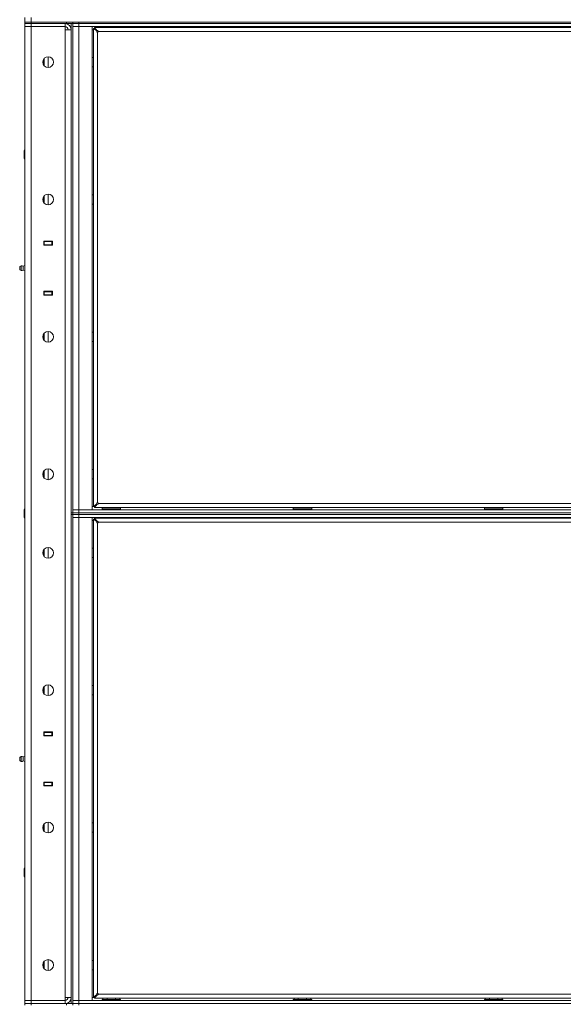
# Model space of a CAD drawing. Units: millimetres. Extents: x 0 to 29700, y -7 to 21000.
# Drawn here: x 4733 to 5438, y 15380 to 16658 of the extents above; entities that cross this region are included whole.
import ezdxf

# ---------------------------------------------------------------- set-up
doc = ezdxf.new("R2010")
doc.units = ezdxf.units.MM
doc.linetypes.add('K5LT_THIN', pattern=[0])
doc.layers.add('R', color=1, linetype='Continuous', true_color=0xff0000)
doc.layers.add('WELDING', color=7, linetype='Continuous', true_color=0xffffff)

msp = doc.modelspace()

# ---------------------------------------------------------------- linework, layer by layer
at = {"layer": 'R', "color": 7, "linetype": 'K5LT_THIN', "lineweight": 18}
for p, q in [((4739.4, 16655.1), (4739.4, 16661.1)), ((4747.4, 16655.1), (4739.4, 16655.1)), ((4739.4, 16653.1), (4739.4, 16655.1)), ((4739.4, 16655.1), (4747.4, 16655.1)), ((4739.4, 16653.1), (4747.4, 16653.1)), ((4739.4, 16653.1), (4739.4, 16649.1)), ((4747.4, 16653.1), (4739.4, 16653.1)), ((4747.4, 16655.1), (4747.4, 16661.1)), ((4747.4, 16655.1), (7031.4, 16655.1)), ((4747.4, 16655.1), (4793.4, 16655.1)), ((4747.4, 16653.1), (4747.4, 16655.1)), ((4747.4, 16653.1), (4747.4, 16649.1)), ((4791.4, 16653.1), (4747.4, 16653.1)), ((4747.4, 16653.1), (4793.4, 16653.1)), ((4791.4, 16653.1), (4791.4, 16649.1)), ((4792.4, 16653.1), (4792.4, 16653.1)), ((4793.4, 16655.1), (4793.4, 16653.1)), ((4801.3, 16653.1), (4793.4, 16653.1)), ((4799.4, 16018.1), (4799.4, 16653.1)), ((4801.4, 16653.1), (4801.3, 16653.1)), ((4801.4, 16655.1), (4801.4, 16653.1)), ((4801.4, 16655.1), (4801.4, 16653.1)), ((4809.4, 16653.1), (4801.4, 16653.1)), ((4801.4, 16018.1), (4801.4, 16653.1)), ((4801.4, 16653.1), (4809.4, 16653.1)), ((6133.4, 16655.1), (4809.4, 16655.1)), ((4809.4, 16655.1), (4809.4, 16653.1)), ((6133.4, 16653.1), (4809.4, 16653.1)), ((6133.4, 16653.1), (4809.4, 16653.1)), ((4809.4, 16653.1), (4809.4, 16649.1)), ((4747.4, 16649.1), (4739.4, 16649.1)), ((4739.4, 15385.1), (4739.4, 16649.1)), ((4739.4, 16649.1), (4747.4, 16649.1)), ((4747.4, 16649.1), (4791.4, 16649.1)), ((4747.4, 16649.1), (4747.4, 15385.1)), ((4791.4, 16649.1), (4791.4, 16645.1)), ((4791.4, 15389.1), (4791.4, 16645.1)), ((4791.4, 16645.1), (4799.4, 16645.1)), ((4801.4, 16649.1), (4809.4, 16649.1)), ((4809.4, 16649.1), (4801.4, 16649.1)), ((6133.4, 16649.1), (4809.4, 16649.1)), ((4809.4, 16649.1), (4809.4, 16022.1)), ((4809.4, 16649.1), (4826.4, 16649.1)), ((4826.4, 16649.1), (4826.4, 16022.1)), ((4828.4, 16645.1), (4826.4, 16645.1)), ((4828.4, 16026.3), (4828.4, 16646.9)), ((4832.7, 16643.6), (4828.4, 16646.9)), ((4828.4, 16646.9), (4829.6, 16646.9)), ((4829.6, 16648.1), (6113.2, 16648.1)), ((4829.6, 16646.9), (4829.6, 16648.1)), ((4829.6, 16648.1), (4832.9, 16643.8)), ((4832.9, 16643.6), (4829.6, 16646.9)), ((4829.6, 16646.9), (4832.9, 16643.6)), ((4832.7, 16643.6), (4832.9, 16643.6)), ((4832.9, 16643.8), (4832.9, 16643.6)), ((4833.6, 16641.9), (4833.6, 16031.3)), ((6108.2, 16642.9), (4834.6, 16642.9)), ((4839.4, 16648.8), (4839.5, 16649.1)), ((4839.4, 16648.1), (4839.4, 16648.8)), ((4839.4, 16648.8), (4863.4, 16648.8)), ((4863.4, 16648.8), (4863.2, 16649.1)), ((4863.4, 16648.1), (4863.4, 16648.8)), ((5087.4, 16649.1), (5087.4, 16648.1)), ((5111.4, 16649.1), (5111.4, 16648.1)), ((5335.4, 16649.1), (5335.4, 16648.1)), ((5359.4, 16649.1), (5359.4, 16648.1)), ((4764.2, 16598.5), (4764.2, 16607.8)), ((4769.4, 16610.1), (4769.4, 16596.1)), ((4826.4, 16609.1), (4828.3, 16609.1)), ((4828.3, 16609.1), (4828.4, 16609)), ((4828.3, 16609.1), (4828.3, 16597.1)), ((4826.4, 16597.1), (4828.3, 16597.1)), ((4828.3, 16597.1), (4828.4, 16597.3)), ((4738.9, 16489.1), (4738.4, 16488.1)), ((4738.4, 16478.8), (4738.4, 16488.1)), ((4739.4, 16489.1), (4738.9, 16489.1)), ((4738.9, 16478), (4738.9, 16489.1)), ((4738.4, 16478.1), (4738.4, 16478.8)), ((4738.9, 16477.1), (4738.4, 16478.1)), ((4738.9, 16477.1), (4738.9, 16478)), ((4739.4, 16477.1), (4738.9, 16477.1)), ((4764.2, 16420.1), (4764.2, 16429.5)), ((4769.4, 16431.8), (4769.4, 16417.8)), ((4826.4, 16430.8), (4828.3, 16430.8)), ((4828.3, 16430.8), (4828.4, 16430.7)), ((4828.3, 16430.8), (4828.3, 16418.8)), ((4826.4, 16418.8), (4828.3, 16418.8)), ((4828.3, 16418.8), (4828.4, 16418.9)), ((4739.4, 16366.1), (4739.4, 16370.1)), ((4763.9, 16365.6), (4763.9, 16370.6)), ((4763.9, 16370.6), (4774.9, 16370.6)), ((4763.9, 16370.6), (4774.9, 16370.6)), ((4763.9, 16370.1), (4764.4, 16370.1)), ((4763.9, 16366.1), (4764.4, 16366.1)), ((4774.9, 16365.6), (4763.9, 16365.6)), ((4764.2, 16370.6), (4764.2, 16370.4)), ((4769.4, 16370.4), (4764.2, 16370.4)), ((4764.2, 16370.1), (4764.2, 16370.4)), ((4764.2, 16365.6), (4764.2, 16366.1)), ((4774.4, 16370.1), (4764.4, 16370.1)), ((4764.4, 16370.1), (4764.4, 16366.1)), ((4764.4, 16366.1), (4774.4, 16366.1)), ((4765.4, 16370.6), (4765.4, 16370.4)), ((4769.4, 16370.4), (4769.4, 16370.6)), ((4769.4, 16370.4), (4774.9, 16370.4)), ((4769.4, 16370.4), (4769.4, 16370.1)), ((4769.4, 16366.1), (4769.4, 16365.6)), ((4773.4, 16366.1), (4773.4, 16365.6)), ((4774.4, 16370.1), (4774.9, 16370.1)), ((4774.4, 16366.1), (4774.4, 16370.1)), ((4774.4, 16366.1), (4774.9, 16366.1)), ((4774.9, 16370.6), (4774.9, 16365.6)), ((4734.6, 16338.8), (4732.9, 16337.7)), ((4734.6, 16338.8), (4732.9, 16337.7)), ((4734.6, 16338.8), (4732.9, 16337.7)), ((4732.9, 16333.5), (4732.9, 16337.7)), ((4732.9, 16337.7), (4732.9, 16337.7)), ((4734.6, 16332.5), (4732.9, 16333.5)), ((4734.6, 16332.5), (4734.6, 16338.8)), ((4734.6, 16332.5), (4734.6, 16338.8)), ((4734.6, 16338.8), (4734.6, 16338.8)), ((4734.6, 16338.8), (4734.6, 16338.8)), ((4737.1, 16338.3), (4739.4, 16339)), ((4737.1, 16338.3), (4739.4, 16339)), ((4737.1, 16338.3), (4739.4, 16339)), ((4737.1, 16333), (4737.1, 16338.3)), ((4737.1, 16338.3), (4737.1, 16338.3)), ((4737.1, 16338.3), (4737.1, 16338.3)), ((4737.1, 16338.3), (4737.1, 16334.3)), ((4737.1, 16334.3), (4737.1, 16333)), ((4737.1, 16333), (4739.4, 16332.3)), ((4739.4, 16305.1), (4739.4, 16301.1)), ((4763.9, 16305.6), (4774.9, 16305.6)), ((4763.9, 16300.6), (4763.9, 16305.6)), ((4770.4, 16305.6), (4763.9, 16305.6)), ((4764.4, 16305.1), (4763.9, 16305.1)), ((4764.4, 16301.1), (4763.9, 16301.1)), ((4774.9, 16300.6), (4763.9, 16300.6)), ((4764.2, 16305.1), (4764.2, 16305.6)), ((4764.2, 16300.9), (4764.2, 16301.1)), ((4769.4, 16300.9), (4764.2, 16300.9)), ((4764.2, 16300.9), (4764.2, 16300.6)), ((4774.4, 16305.1), (4764.4, 16305.1)), ((4764.4, 16305.1), (4764.4, 16301.1)), ((4764.4, 16301.1), (4774.4, 16301.1)), ((4765.4, 16300.9), (4765.4, 16300.6)), ((4769.4, 16305.6), (4769.4, 16305.1)), ((4769.4, 16301.1), (4769.4, 16300.9)), ((4774.9, 16300.9), (4769.4, 16300.9)), ((4769.4, 16300.6), (4769.4, 16300.9)), ((4770.4, 16305.6), (4770.4, 16305.6)), ((4773.4, 16305.6), (4773.4, 16305.1)), ((4774.9, 16305.1), (4774.4, 16305.1)), ((4774.4, 16301.1), (4774.4, 16305.1)), ((4774.9, 16301.1), (4774.4, 16301.1)), ((4774.9, 16305.6), (4774.9, 16300.6)), ((4764.2, 16241.8), (4764.2, 16251.2)), ((4769.4, 16253.5), (4769.4, 16239.5)), ((4826.4, 16252.5), (4828.3, 16252.5)), ((4828.3, 16252.5), (4828.4, 16252.3)), ((4828.3, 16252.5), (4828.3, 16240.5)), ((4826.4, 16240.5), (4828.3, 16240.5)), ((4828.3, 16240.5), (4828.4, 16240.6)), ((4764.2, 16063.5), (4764.2, 16072.8)), ((4769.4, 16075.1), (4769.4, 16061.1)), ((4826.4, 16074.1), (4828.3, 16074.1)), ((4828.3, 16074.1), (4828.4, 16074)), ((4828.3, 16074.1), (4828.3, 16062.1)), ((4826.4, 16062.1), (4828.3, 16062.1)), ((4828.3, 16062.1), (4828.4, 16062.3)), ((4826.4, 16026.1), (4829.6, 16026.1)), ((4828.4, 16026.3), (4832.7, 16029.7)), ((4829.6, 16026.3), (4828.4, 16026.3)), ((4829.6, 16026.3), (4832.9, 16029.7)), ((4832.9, 16029.7), (4829.6, 16026.3)), ((4832.9, 16029.5), (4829.6, 16025.1)), ((4829.6, 16025.1), (4829.6, 16026.3)), ((4832.7, 16029.7), (4832.9, 16029.7)), ((4832.9, 16029.5), (4832.9, 16029.7)), ((4834.6, 16030.3), (6108.2, 16030.3)), ((4738.9, 16023.1), (4738.4, 16022.1)), ((4738.4, 16012.8), (4738.4, 16022.1)), ((4739.4, 16023.1), (4738.9, 16023.1)), ((4738.9, 16012), (4738.9, 16023.1)), ((4801.4, 16018.1), (4799.4, 16018.1)), ((4799.4, 16018.1), (4799.4, 16016.1)), ((4801.4, 16016.1), (4799.4, 16016.1)), ((4799.4, 15381.1), (4799.4, 16016.1)), ((4809.4, 16022.1), (4801.4, 16022.1)), ((4801.4, 16022.1), (4809.4, 16022.1)), ((4809.4, 16018.1), (4801.4, 16018.1)), ((4801.4, 16018.1), (4809.4, 16018.1)), ((4801.4, 16018.1), (4801.4, 16016.1)), ((4801.4, 15381.1), (4801.4, 16016.1)), ((4801.4, 16016.1), (4809.4, 16016.1)), ((4809.4, 16016.1), (4801.4, 16016.1)), ((4809.4, 16022.1), (6133.4, 16022.1)), ((4826.4, 16022.1), (4809.4, 16022.1)), ((4809.4, 16018.1), (4809.4, 16022.1)), ((4809.4, 16018.1), (6133.4, 16018.1)), ((6133.4, 16018.1), (4809.4, 16018.1)), ((4809.4, 16018.1), (4809.4, 16016.1)), ((6133.4, 16016.1), (4809.4, 16016.1)), ((4809.4, 16016.1), (4809.4, 16012.1)), ((6133.4, 16016.1), (4809.4, 16016.1)), ((6113.2, 16025.1), (4829.6, 16025.1)), ((4839.4, 16024.3), (4839.5, 16024.6)), ((4839.4, 16024.3), (4839.4, 16022.4)), ((4863.4, 16024.3), (4839.4, 16024.3)), ((4863.4, 16022.4), (4839.4, 16022.4)), ((4839.4, 16022.4), (4839.5, 16022.1)), ((4863.2, 16024.6), (4839.5, 16024.6)), ((4840.4, 16025.1), (4840.4, 16024.6)), ((4845.9, 16025.1), (4845.9, 16024.6)), ((4856.8, 16025.1), (4856.8, 16024.6)), ((4862.3, 16025.1), (4862.3, 16024.6)), ((4863.4, 16024.3), (4863.2, 16024.6)), ((4863.4, 16022.4), (4863.2, 16022.1)), ((4863.4, 16024.3), (4863.4, 16022.4)), ((5087.4, 16024.3), (5087.5, 16024.6)), ((5087.4, 16024.3), (5087.4, 16022.4)), ((5111.4, 16024.3), (5087.4, 16024.3)), ((5111.4, 16022.4), (5087.4, 16022.4)), ((5087.4, 16022.4), (5087.5, 16022.1)), ((5111.2, 16024.6), (5087.5, 16024.6)), ((5088.4, 16025.1), (5088.4, 16024.6)), ((5093.9, 16025.1), (5093.9, 16024.6)), ((5104.8, 16025.1), (5104.8, 16024.6)), ((5110.3, 16025.1), (5110.3, 16024.6)), ((5111.4, 16024.3), (5111.2, 16024.6)), ((5111.4, 16022.4), (5111.2, 16022.1)), ((5111.4, 16024.3), (5111.4, 16022.4)), ((5335.4, 16024.3), (5335.5, 16024.6)), ((5335.4, 16024.3), (5335.4, 16022.4)), ((5359.4, 16024.3), (5335.4, 16024.3)), ((5359.4, 16022.4), (5335.4, 16022.4)), ((5335.4, 16022.4), (5335.5, 16022.1)), ((5359.2, 16024.6), (5335.5, 16024.6)), ((5336.4, 16025.1), (5336.4, 16024.6)), ((5341.9, 16025.1), (5341.9, 16024.6)), ((5352.8, 16025.1), (5352.8, 16024.6)), ((5358.3, 16025.1), (5358.3, 16024.6)), ((5359.4, 16024.3), (5359.2, 16024.6)), ((5359.4, 16022.4), (5359.2, 16022.1)), ((5359.4, 16024.3), (5359.4, 16022.4)), ((4738.4, 16012.1), (4738.4, 16012.8)), ((4738.9, 16011.1), (4738.4, 16012.1)), ((4738.9, 16011.1), (4738.9, 16012)), ((4739.4, 16011.1), (4738.9, 16011.1)), ((4801.4, 16012.1), (4809.4, 16012.1)), ((4809.4, 16012.1), (4801.4, 16012.1)), ((6133.4, 16012.1), (4809.4, 16012.1)), ((4809.4, 16012.1), (4809.4, 15385.1)), ((4809.4, 16012.1), (4826.4, 16012.1)), ((4826.4, 16012.1), (4826.4, 15385.1)), ((4828.4, 16008.1), (4826.4, 16008.1)), ((4828.4, 15389.3), (4828.4, 16009.9)), ((4832.7, 16006.6), (4828.4, 16009.9)), ((4828.4, 16009.9), (4829.6, 16009.9)), ((4829.6, 16011.1), (6113.2, 16011.1)), ((4829.6, 16009.9), (4829.6, 16011.1)), ((4829.6, 16011.1), (4832.9, 16006.8)), ((4832.9, 16006.6), (4829.6, 16009.9)), ((4829.6, 16009.9), (4832.9, 16006.6)), ((4832.7, 16006.6), (4832.9, 16006.6)), ((4832.9, 16006.8), (4832.9, 16006.6)), ((4833.6, 16004.9), (4833.6, 15394.3)), ((6108.2, 16005.9), (4834.6, 16005.9)), ((4839.4, 16012.1), (4839.4, 16011.9)), ((4839.4, 16011.9), (4839.5, 16011.6)), ((4851.4, 16011.9), (4839.4, 16011.9)), ((4851.4, 16011.6), (4839.5, 16011.6)), ((4841, 16011.1), (4840.9, 16011.6)), ((4863.4, 16011.9), (4851.4, 16011.9)), ((4863.2, 16011.6), (4851.4, 16011.6)), ((4861.9, 16011.6), (4861.9, 16011.1)), ((4863.4, 16011.9), (4863.2, 16011.6)), ((4863.4, 16012.1), (4863.4, 16011.9)), ((5087.4, 16012.1), (5087.4, 16011.9)), ((5087.4, 16011.9), (5087.5, 16011.6)), ((5099.4, 16011.9), (5087.4, 16011.9)), ((5099.4, 16011.6), (5087.5, 16011.6)), ((5089, 16011.1), (5088.9, 16011.6)), ((5111.4, 16011.9), (5099.4, 16011.9)), ((5111.2, 16011.6), (5099.4, 16011.6)), ((5109.9, 16011.6), (5109.9, 16011.1)), ((5111.4, 16011.9), (5111.2, 16011.6)), ((5111.4, 16012.1), (5111.4, 16011.9)), ((5335.4, 16012.1), (5335.4, 16011.9)), ((5335.4, 16011.9), (5335.5, 16011.6)), ((5347.4, 16011.9), (5335.4, 16011.9)), ((5347.4, 16011.6), (5335.5, 16011.6)), ((5337, 16011.1), (5336.9, 16011.6)), ((5359.4, 16011.9), (5347.4, 16011.9)), ((5359.2, 16011.6), (5347.4, 16011.6)), ((5357.9, 16011.6), (5357.9, 16011.1)), ((5359.4, 16011.9), (5359.2, 16011.6)), ((5359.4, 16012.1), (5359.4, 16011.9)), ((4764.2, 15961.5), (4764.2, 15970.8)), ((4769.4, 15973.1), (4769.4, 15959.1)), ((4826.4, 15972.1), (4828.3, 15972.1)), ((4828.3, 15972.1), (4828.4, 15972)), ((4828.3, 15972.1), (4828.3, 15960.1)), ((4826.4, 15960.1), (4828.3, 15960.1)), ((4828.3, 15960.1), (4828.4, 15960.3)), ((4764.2, 15783.1), (4764.2, 15792.5)), ((4769.4, 15794.8), (4769.4, 15780.8)), ((4826.4, 15793.8), (4828.3, 15793.8)), ((4828.3, 15793.8), (4828.4, 15793.7)), ((4828.3, 15793.8), (4828.3, 15781.8)), ((4826.4, 15781.8), (4828.3, 15781.8)), ((4828.3, 15781.8), (4828.4, 15781.9)), ((4739.4, 15729.1), (4739.4, 15733.1)), ((4763.9, 15728.6), (4763.9, 15733.6)), ((4763.9, 15733.6), (4774.9, 15733.6)), ((4763.9, 15733.6), (4774.9, 15733.6)), ((4763.9, 15733.1), (4764.4, 15733.1)), ((4764.2, 15733.6), (4764.2, 15733.4)), ((4769.4, 15733.4), (4764.2, 15733.4)), ((4764.2, 15733.1), (4764.2, 15733.4)), ((4774.4, 15733.1), (4764.4, 15733.1)), ((4764.4, 15733.1), (4764.4, 15729.1)), ((4765.4, 15733.6), (4765.4, 15733.4)), ((4769.4, 15733.4), (4769.4, 15733.6)), ((4769.4, 15733.4), (4774.9, 15733.4)), ((4769.4, 15733.4), (4769.4, 15733.1)), ((4774.4, 15733.1), (4774.9, 15733.1)), ((4774.4, 15729.1), (4774.4, 15733.1)), ((4774.9, 15733.6), (4774.9, 15728.6)), ((4763.9, 15729.1), (4764.4, 15729.1)), ((4774.9, 15728.6), (4763.9, 15728.6)), ((4764.2, 15728.6), (4764.2, 15729.1)), ((4764.4, 15729.1), (4774.4, 15729.1)), ((4769.4, 15729.1), (4769.4, 15728.6)), ((4773.4, 15729.1), (4773.4, 15728.6)), ((4774.4, 15729.1), (4774.9, 15729.1)), ((4734.6, 15701.8), (4732.9, 15700.7)), ((4734.6, 15701.8), (4732.9, 15700.7)), ((4734.6, 15701.8), (4732.9, 15700.7)), ((4732.9, 15700.7), (4732.9, 15700.7)), ((4732.9, 15696.5), (4732.9, 15700.7)), ((4734.6, 15695.5), (4732.9, 15696.5)), ((4734.6, 15701.8), (4734.6, 15701.8)), ((4734.6, 15701.8), (4734.6, 15701.8)), ((4734.6, 15695.5), (4734.6, 15701.8)), ((4734.6, 15695.5), (4734.6, 15701.8)), ((4737.1, 15701.3), (4739.4, 15702)), ((4737.1, 15701.3), (4739.4, 15702)), ((4737.1, 15701.3), (4739.4, 15702)), ((4737.1, 15696), (4737.1, 15701.3)), ((4737.1, 15701.3), (4737.1, 15697.3)), ((4737.1, 15697.3), (4737.1, 15696)), ((4737.1, 15696), (4739.4, 15695.3)), ((4763.9, 15668.6), (4774.9, 15668.6)), ((4763.9, 15663.6), (4763.9, 15668.6)), ((4770.4, 15668.6), (4763.9, 15668.6)), ((4764.2, 15668.1), (4764.2, 15668.6)), ((4769.4, 15668.6), (4769.4, 15668.1)), ((4770.4, 15668.6), (4770.4, 15668.6)), ((4773.4, 15668.6), (4773.4, 15668.1)), ((4774.9, 15668.6), (4774.9, 15663.6)), ((4739.4, 15668.1), (4739.4, 15664.1)), ((4764.4, 15668.1), (4763.9, 15668.1)), ((4764.4, 15664.1), (4763.9, 15664.1)), ((4774.9, 15663.6), (4763.9, 15663.6)), ((4764.2, 15663.9), (4764.2, 15664.1)), ((4764.2, 15663.9), (4764.2, 15663.6)), ((4769.4, 15663.9), (4764.2, 15663.9)), ((4774.4, 15668.1), (4764.4, 15668.1)), ((4764.4, 15668.1), (4764.4, 15664.1)), ((4764.4, 15664.1), (4774.4, 15664.1)), ((4765.4, 15663.9), (4765.4, 15663.6)), ((4769.4, 15664.1), (4769.4, 15663.9)), ((4774.9, 15663.9), (4769.4, 15663.9)), ((4769.4, 15663.6), (4769.4, 15663.9)), ((4774.9, 15668.1), (4774.4, 15668.1)), ((4774.4, 15664.1), (4774.4, 15668.1)), ((4774.9, 15664.1), (4774.4, 15664.1)), ((4764.2, 15604.8), (4764.2, 15614.2)), ((4769.4, 15616.5), (4769.4, 15602.5)), ((4826.4, 15615.5), (4828.3, 15615.5)), ((4828.3, 15615.5), (4828.4, 15615.3)), ((4828.3, 15615.5), (4828.3, 15603.5)), ((4826.4, 15603.5), (4828.3, 15603.5)), ((4828.3, 15603.5), (4828.4, 15603.6)), ((4738.9, 15557.1), (4738.4, 15556.1)), ((4738.4, 15546.8), (4738.4, 15556.1)), ((4739.4, 15557.1), (4738.9, 15557.1)), ((4738.9, 15546), (4738.9, 15557.1)), ((4738.4, 15546.1), (4738.4, 15546.8)), ((4738.9, 15545.1), (4738.4, 15546.1)), ((4738.9, 15545.1), (4738.9, 15546)), ((4739.4, 15545.1), (4738.9, 15545.1)), ((4764.2, 15426.5), (4764.2, 15435.8)), ((4769.4, 15438.1), (4769.4, 15424.1)), ((4826.4, 15437.1), (4828.3, 15437.1)), ((4828.3, 15437.1), (4828.4, 15437)), ((4828.3, 15437.1), (4828.3, 15425.1)), ((4826.4, 15425.1), (4828.3, 15425.1)), ((4828.3, 15425.1), (4828.4, 15425.3)), ((4799.4, 15389.1), (4791.4, 15389.1)), ((4791.4, 15389.1), (4791.4, 15385.1)), ((4826.4, 15389.1), (4829.6, 15389.1)), ((4828.4, 15389.3), (4832.7, 15392.7)), ((4829.6, 15389.3), (4828.4, 15389.3)), ((4829.6, 15389.3), (4832.9, 15392.7)), ((4832.9, 15392.7), (4829.6, 15389.3)), ((4832.9, 15392.5), (4829.6, 15388.1)), ((4829.6, 15388.1), (4829.6, 15389.3)), ((6113.2, 15388.1), (4829.6, 15388.1)), ((4832.7, 15392.7), (4832.9, 15392.7)), ((4832.9, 15392.5), (4832.9, 15392.7)), ((4834.6, 15393.3), (6108.2, 15393.3)), ((4840.4, 15388.1), (4840.4, 15386.6)), ((4845.9, 15388.1), (4845.9, 15386.6)), ((4856.8, 15388.1), (4856.8, 15386.6)), ((4862.3, 15388.1), (4862.3, 15386.6)), ((5088.4, 15388.1), (5088.4, 15386.6)), ((5093.9, 15388.1), (5093.9, 15386.6)), ((5104.8, 15388.1), (5104.8, 15386.6)), ((5110.3, 15388.1), (5110.3, 15386.6)), ((5336.4, 15388.1), (5336.4, 15386.6)), ((5341.9, 15388.1), (5341.9, 15386.6)), ((5352.8, 15388.1), (5352.8, 15386.6)), ((5358.3, 15388.1), (5358.3, 15386.6)), ((4739.4, 15385.1), (4747.4, 15385.1)), ((4739.4, 15381.1), (4739.4, 15385.1)), ((4747.4, 15385.1), (4739.4, 15385.1)), ((4739.4, 15379.1), (4739.4, 15381.1)), ((4739.4, 15381.1), (4747.4, 15381.1)), ((4747.4, 15381.1), (4739.4, 15381.1)), ((4747.4, 15381.1), (4747.4, 15385.1)), ((4791.4, 15385.1), (4747.4, 15385.1)), ((4747.4, 15381.1), (4793.4, 15381.1)), ((4747.4, 15379.1), (4747.4, 15381.1)), ((4747.4, 15381.1), (4791.4, 15381.1)), ((4791.4, 15381.1), (4791.4, 15385.1)), ((4792.4, 15381.1), (4792.4, 15381.2)), ((4793.4, 15381.1), (4793.4, 15379.1)), ((4793.4, 15381.1), (4801.3, 15381.1)), ((4801.4, 15381.1), (4801.3, 15381.1)), ((4809.4, 15385.1), (4801.4, 15385.1)), ((4801.4, 15385.1), (4809.4, 15385.1)), ((4801.4, 15381.1), (4801.4, 15379.1)), ((4801.4, 15381.1), (4809.4, 15381.1)), ((4801.4, 15381.1), (4801.4, 15379.1)), ((4809.4, 15381.1), (4801.4, 15381.1)), ((4809.4, 15385.1), (6133.4, 15385.1)), ((4826.4, 15385.1), (4809.4, 15385.1)), ((4809.4, 15381.1), (4809.4, 15385.1)), ((6133.4, 15381.1), (4809.4, 15381.1)), ((4809.4, 15381.1), (4809.4, 15379.1)), ((4809.4, 15381.1), (6133.4, 15381.1)), ((4839.4, 15386.3), (4839.5, 15386.6)), ((4839.4, 15386.3), (4839.4, 15385.1)), ((4863.4, 15386.3), (4839.4, 15386.3)), ((4863.2, 15386.6), (4839.5, 15386.6)), ((4863.4, 15386.3), (4863.2, 15386.6)), ((4863.4, 15386.3), (4863.4, 15385.1)), ((5087.4, 15386.3), (5087.5, 15386.6)), ((5087.4, 15386.3), (5087.4, 15385.1)), ((5111.4, 15386.3), (5087.4, 15386.3)), ((5111.2, 15386.6), (5087.5, 15386.6)), ((5111.4, 15386.3), (5111.2, 15386.6)), ((5111.4, 15386.3), (5111.4, 15385.1)), ((5335.4, 15386.3), (5335.5, 15386.6)), ((5335.4, 15386.3), (5335.4, 15385.1)), ((5359.4, 15386.3), (5335.4, 15386.3)), ((5359.2, 15386.6), (5335.5, 15386.6)), ((5359.4, 15386.3), (5359.2, 15386.6)), ((5359.4, 15386.3), (5359.4, 15385.1))]:
    msp.add_line(p, q, dxfattribs=at)
for centre in [(4769.4, 16603.1), (4769.4, 16424.8), (4769.4, 16246.5), (4769.4, 16068.1), (4769.4, 15966.1), (4769.4, 15787.8), (4769.4, 15609.5), (4769.4, 15431.1)]:
    msp.add_circle(centre, 7, dxfattribs=at)
for centre, radius, start, end in [((4791.4, 16645.1), 8, 0, 90), ((4791.4, 16645.1), 4, 0, 90), ((4833.6, 16642.9), 1, 270, 0), ((4769.4, 16603.1), 6.5, 143.1301, 216.8699), ((4769.4, 16603.1), 6, 150.0736, 209.9264), ((4769.4, 16424.8), 6.5, 143.1301, 216.8699), ((4769.4, 16424.8), 6, 150.0736, 209.9264), ((4734.1, 16335.6), 1.5, 143.1301, 180), ((4734.1, 16335.6), 1.5, 143.1301, 180), ((4734.1, 16335.6), 1.5, 143.1301, 180), ((4734.1, 16335.6), 1.5, 180, 216.8699), ((4734.1, 16335.6), 1.5, 180, 180.0018), ((4734.1, 16335.6), 1.5, 180, 180.0018), ((4735.2, 16335.6), 3.25, 54.3846, 100.4393), ((4735.2, 16335.6), 3.25, 54.3846, 100.4393), ((4735.2, 16335.6), 3.25, 259.5607, 305.6154), ((4769.4, 16246.5), 6.5, 143.1301, 216.8699), ((4769.4, 16246.5), 6, 150.0736, 209.9264), ((4769.4, 16068.1), 6.5, 143.1301, 216.8699), ((4769.4, 16068.1), 6, 150.0736, 209.9264), ((4833.6, 16030.3), 1, 0, 90), ((4833.6, 16005.9), 1, 270, 0), ((4769.4, 15966.1), 6.5, 143.1301, 216.8699), ((4769.4, 15966.1), 6, 150.0736, 209.9264), ((4769.4, 15787.8), 6.5, 143.1301, 216.8699), ((4769.4, 15787.8), 6, 150.0736, 209.9264), ((4734.1, 15698.6), 1.5, 143.1301, 180), ((4734.1, 15698.6), 1.5, 143.1301, 180), ((4734.1, 15698.6), 1.5, 143.1301, 180), ((4734.1, 15698.6), 1.5, 180, 180.0018), ((4734.1, 15698.6), 1.5, 180, 180.0018), ((4734.1, 15698.6), 1.5, 180, 216.8699), ((4735.2, 15698.6), 3.25, 54.3846, 100.4393), ((4735.2, 15698.6), 3.25, 54.3846, 100.4393), ((4735.2, 15698.6), 3.25, 259.5607, 305.6154), ((4769.4, 15609.5), 6.5, 143.1301, 216.8699), ((4769.4, 15609.5), 6, 150.0736, 209.9264), ((4769.4, 15431.1), 6.5, 143.1301, 216.8699), ((4769.4, 15431.1), 6, 150.0736, 209.9264), ((4791.4, 15389.1), 8, 270, 0), ((4791.4, 15389.1), 4, 270, 0), ((4833.6, 15393.3), 1, 0, 90)]:
    msp.add_arc(centre, radius, start, end, dxfattribs=at)
at = {"layer": 'WELDING', "color": 7, "linetype": 'K5LT_THIN', "lineweight": 18}
msp.add_line((4737.1, 15701.3), (4737.1, 15701.3), dxfattribs=at)
msp.add_line((4737.1, 15701.3), (4737.1, 15701.3), dxfattribs=at)
for points, knots in [([(4833.6, 16641.9), (4833.5, 16641.9), (4833.4, 16642), (4833.2, 16642), (4833, 16642.1), (4832.8, 16642.2), (4832.7, 16642.3), (4832.6, 16642.4), (4832.5, 16642.5), (4832.4, 16642.7), (4832.4, 16642.8), (4832.4, 16643), (4832.4, 16643.1), (4832.5, 16643.3), (4832.5, 16643.4), (4832.6, 16643.5), (4832.7, 16643.6), (4832.7, 16643.6)], [0, 0, 0, 0, 1.470867, 2.756302, 3.913126, 5.112062, 6.359704, 7.595701, 8.829867, 10.050416, 11.257472, 12.455125, 13.649414, 14.853025, 16.044355, 17.09644, 18, 18, 18, 18]), ([(4833.6, 16641.9), (4833.5, 16641.9), (4833.4, 16642), (4833.2, 16642), (4833.1, 16642.1), (4833, 16642.2), (4832.9, 16642.3), (4832.8, 16642.4), (4832.7, 16642.6), (4832.7, 16642.7), (4832.7, 16642.9), (4832.7, 16643), (4832.7, 16643.2), (4832.7, 16643.4), (4832.8, 16643.5), (4832.9, 16643.6), (4832.9, 16643.6)], [0, 0, 0, 0, 1.431968, 2.683968, 3.812303, 4.983484, 6.206496, 7.424194, 8.64762, 9.864829, 11.074261, 12.279315, 13.489232, 14.680729, 15.853079, 17, 17, 17, 17]), ([(4832.9, 16643.8), (4832.9, 16643.9), (4833, 16643.9), (4833.2, 16644), (4833.3, 16644.1), (4833.5, 16644.1), (4833.6, 16644.1), (4833.8, 16644.1), (4833.9, 16644), (4834.1, 16643.9), (4834.2, 16643.8), (4834.3, 16643.7), (4834.4, 16643.6), (4834.5, 16643.4), (4834.5, 16643.2), (4834.6, 16643.1), (4834.6, 16643), (4834.6, 16642.9)], [0, 0, 0, 0, 1.504505, 2.81434, 3.972756, 5.153591, 6.361741, 7.555487, 8.761047, 9.978755, 11.210245, 12.448996, 13.683637, 14.911265, 16.210718, 17.240384, 18, 18, 18, 18]), ([(4832.9, 16643.6), (4832.9, 16643.7), (4833, 16643.7), (4833.2, 16643.8), (4833.4, 16643.8), (4833.5, 16643.8), (4833.7, 16643.8), (4833.9, 16643.8), (4834, 16643.8), (4834.2, 16643.7), (4834.3, 16643.6), (4834.4, 16643.5), (4834.5, 16643.3), (4834.5, 16643.2), (4834.6, 16643.1), (4834.6, 16643), (4834.6, 16642.9)], [0, 0, 0, 0, 1.502176, 2.810833, 3.971347, 5.157416, 6.374463, 7.578465, 8.792784, 10.013189, 11.236206, 12.450171, 13.65881, 14.963383, 16.078753, 17, 17, 17, 17]), ([(4832.7, 16029.7), (4832.6, 16029.7), (4832.6, 16029.8), (4832.5, 16030), (4832.4, 16030.1), (4832.4, 16030.3), (4832.4, 16030.4), (4832.4, 16030.6), (4832.5, 16030.7), (4832.6, 16030.9), (4832.7, 16031), (4832.8, 16031.1), (4832.9, 16031.2), (4833.1, 16031.3), (4833.3, 16031.3), (4833.4, 16031.3), (4833.5, 16031.3), (4833.6, 16031.3)], [0, 0, 0, 0, 1.504505, 2.81434, 3.972756, 5.153591, 6.361741, 7.555487, 8.761047, 9.978755, 11.210245, 12.448996, 13.683637, 14.911265, 16.210718, 17.240384, 18, 18, 18, 18]), ([(4832.9, 16029.7), (4832.9, 16029.7), (4832.8, 16029.8), (4832.7, 16030), (4832.7, 16030.2), (4832.7, 16030.3), (4832.7, 16030.5), (4832.7, 16030.6), (4832.8, 16030.8), (4832.8, 16030.9), (4832.9, 16031.1), (4833, 16031.2), (4833.2, 16031.3), (4833.3, 16031.3), (4833.4, 16031.3), (4833.5, 16031.3), (4833.6, 16031.3)], [0, 0, 0, 0, 1.502176, 2.810833, 3.971347, 5.157416, 6.374463, 7.578465, 8.792784, 10.013189, 11.236206, 12.450171, 13.65881, 14.963383, 16.078753, 17, 17, 17, 17]), ([(4834.6, 16030.3), (4834.6, 16030.3), (4834.6, 16030.2), (4834.5, 16030), (4834.4, 16029.9), (4834.3, 16029.8), (4834.2, 16029.7), (4834.1, 16029.6), (4834, 16029.5), (4833.8, 16029.5), (4833.6, 16029.4), (4833.5, 16029.5), (4833.3, 16029.5), (4833.2, 16029.5), (4833, 16029.6), (4832.9, 16029.6), (4832.9, 16029.7)], [0, 0, 0, 0, 1.431968, 2.683968, 3.812303, 4.983484, 6.206496, 7.424194, 8.64762, 9.864829, 11.074261, 12.279315, 13.489232, 14.680729, 15.853079, 17, 17, 17, 17]), ([(4834.6, 16030.3), (4834.6, 16030.3), (4834.6, 16030.1), (4834.5, 16029.9), (4834.4, 16029.8), (4834.4, 16029.6), (4834.3, 16029.5), (4834.1, 16029.4), (4834, 16029.3), (4833.8, 16029.2), (4833.7, 16029.2), (4833.5, 16029.2), (4833.4, 16029.2), (4833.2, 16029.2), (4833.1, 16029.3), (4833, 16029.4), (4832.9, 16029.4), (4832.9, 16029.5)], [0, 0, 0, 0, 1.470867, 2.756302, 3.913126, 5.112062, 6.359704, 7.595701, 8.829867, 10.050416, 11.257472, 12.455125, 13.649414, 14.853025, 16.044355, 17.09644, 18, 18, 18, 18]), ([(4833.6, 16004.9), (4833.5, 16004.9), (4833.4, 16005), (4833.2, 16005), (4833, 16005.1), (4832.8, 16005.2), (4832.7, 16005.3), (4832.6, 16005.4), (4832.5, 16005.5), (4832.4, 16005.7), (4832.4, 16005.8), (4832.4, 16006), (4832.4, 16006.1), (4832.5, 16006.3), (4832.5, 16006.4), (4832.6, 16006.5), (4832.7, 16006.6), (4832.7, 16006.6)], [0, 0, 0, 0, 1.470867, 2.756302, 3.913126, 5.112062, 6.359704, 7.595701, 8.829867, 10.050416, 11.257472, 12.455125, 13.649414, 14.853025, 16.044355, 17.09644, 18, 18, 18, 18]), ([(4833.6, 16004.9), (4833.5, 16004.9), (4833.4, 16005), (4833.2, 16005), (4833.1, 16005.1), (4833, 16005.2), (4832.9, 16005.3), (4832.8, 16005.4), (4832.7, 16005.6), (4832.7, 16005.7), (4832.7, 16005.9), (4832.7, 16006), (4832.7, 16006.2), (4832.7, 16006.4), (4832.8, 16006.5), (4832.9, 16006.6), (4832.9, 16006.6)], [0, 0, 0, 0, 1.431968, 2.683968, 3.812303, 4.983484, 6.206496, 7.424194, 8.64762, 9.864829, 11.074261, 12.279315, 13.489232, 14.680729, 15.853079, 17, 17, 17, 17]), ([(4832.9, 16006.8), (4832.9, 16006.9), (4833, 16006.9), (4833.2, 16007), (4833.3, 16007.1), (4833.5, 16007.1), (4833.6, 16007.1), (4833.8, 16007.1), (4833.9, 16007), (4834.1, 16006.9), (4834.2, 16006.8), (4834.3, 16006.7), (4834.4, 16006.6), (4834.5, 16006.4), (4834.5, 16006.2), (4834.6, 16006.1), (4834.6, 16006), (4834.6, 16005.9)], [0, 0, 0, 0, 1.504505, 2.81434, 3.972756, 5.153591, 6.361741, 7.555487, 8.761047, 9.978755, 11.210245, 12.448996, 13.683637, 14.911265, 16.210718, 17.240384, 18, 18, 18, 18]), ([(4832.9, 16006.6), (4832.9, 16006.7), (4833, 16006.7), (4833.2, 16006.8), (4833.4, 16006.8), (4833.5, 16006.8), (4833.7, 16006.8), (4833.9, 16006.8), (4834, 16006.8), (4834.2, 16006.7), (4834.3, 16006.6), (4834.4, 16006.5), (4834.5, 16006.3), (4834.5, 16006.2), (4834.6, 16006.1), (4834.6, 16006), (4834.6, 16005.9)], [0, 0, 0, 0, 1.502176, 2.810833, 3.971347, 5.157416, 6.374463, 7.578465, 8.792784, 10.013189, 11.236206, 12.450171, 13.65881, 14.963383, 16.078753, 17, 17, 17, 17]), ([(4832.7, 15392.7), (4832.6, 15392.7), (4832.6, 15392.8), (4832.5, 15393), (4832.4, 15393.1), (4832.4, 15393.3), (4832.4, 15393.4), (4832.4, 15393.6), (4832.5, 15393.7), (4832.6, 15393.9), (4832.7, 15394), (4832.8, 15394.1), (4832.9, 15394.2), (4833.1, 15394.3), (4833.3, 15394.3), (4833.4, 15394.3), (4833.5, 15394.3), (4833.6, 15394.3)], [0, 0, 0, 0, 1.504505, 2.81434, 3.972756, 5.153591, 6.361741, 7.555487, 8.761047, 9.978755, 11.210245, 12.448996, 13.683637, 14.911265, 16.210718, 17.240384, 18, 18, 18, 18]), ([(4832.9, 15392.7), (4832.9, 15392.7), (4832.8, 15392.8), (4832.7, 15393), (4832.7, 15393.2), (4832.7, 15393.3), (4832.7, 15393.5), (4832.7, 15393.6), (4832.8, 15393.8), (4832.8, 15393.9), (4832.9, 15394.1), (4833, 15394.2), (4833.2, 15394.3), (4833.3, 15394.3), (4833.4, 15394.3), (4833.5, 15394.3), (4833.6, 15394.3)], [0, 0, 0, 0, 1.502176, 2.810833, 3.971347, 5.157416, 6.374463, 7.578465, 8.792784, 10.013189, 11.236206, 12.450171, 13.65881, 14.963383, 16.078753, 17, 17, 17, 17]), ([(4834.6, 15393.3), (4834.6, 15393.3), (4834.6, 15393.2), (4834.5, 15393), (4834.4, 15392.9), (4834.3, 15392.8), (4834.2, 15392.7), (4834.1, 15392.6), (4834, 15392.5), (4833.8, 15392.5), (4833.6, 15392.4), (4833.5, 15392.5), (4833.3, 15392.5), (4833.2, 15392.5), (4833, 15392.6), (4832.9, 15392.6), (4832.9, 15392.7)], [0, 0, 0, 0, 1.431968, 2.683968, 3.812303, 4.983484, 6.206496, 7.424194, 8.64762, 9.864829, 11.074261, 12.279315, 13.489232, 14.680729, 15.853079, 17, 17, 17, 17]), ([(4834.6, 15393.3), (4834.6, 15393.3), (4834.6, 15393.1), (4834.5, 15392.9), (4834.4, 15392.8), (4834.4, 15392.6), (4834.3, 15392.5), (4834.1, 15392.4), (4834, 15392.3), (4833.8, 15392.2), (4833.7, 15392.2), (4833.5, 15392.2), (4833.4, 15392.2), (4833.2, 15392.2), (4833.1, 15392.3), (4833, 15392.4), (4832.9, 15392.4), (4832.9, 15392.5)], [0, 0, 0, 0, 1.470867, 2.756302, 3.913126, 5.112062, 6.359704, 7.595701, 8.829867, 10.050416, 11.257472, 12.455125, 13.649414, 14.853025, 16.044355, 17.09644, 18, 18, 18, 18])]:
    msp.add_open_spline(points, degree=3, knots=knots, dxfattribs=at)

doc.saveas('drawing.dxf')
